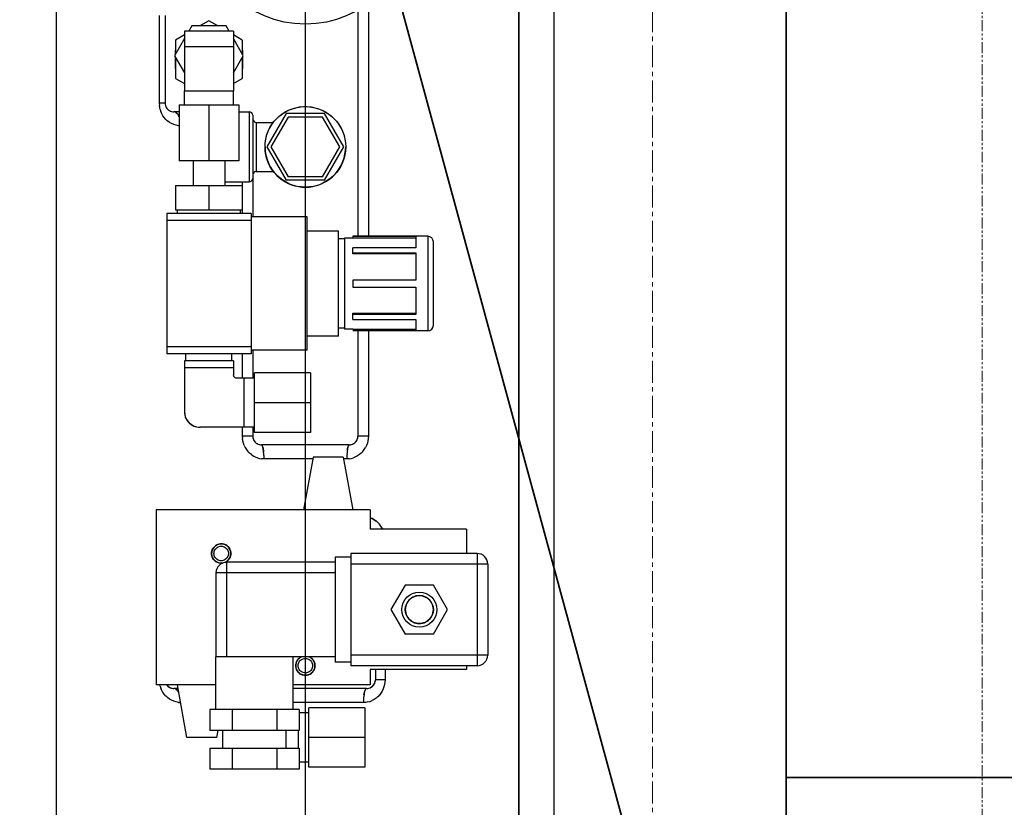
# Model space of a CAD drawing. Extents: x -23964 to 10145, y 8720 to 34538.
# Drawn here: x 3475 to 3756, y 16917 to 17141 of the extents above; entities that cross this region are included whole.
import ezdxf

# ---------------------------------------------------------------- set-up
doc = ezdxf.new("R2010")
doc.units = 0
doc.header["$LTSCALE"] = 5
doc.linetypes.add('CENTER', pattern=[2, 1.25, -0.25, 0.25, -0.25])
doc.linetypes.add('PHANTOM', pattern=[2.5, 1.25, -0.25, 0.25, -0.25, 0.25, -0.25])
doc.layers.get('0').update_dxf_attribs({"color": 255, "linetype": 'CONTINUOUS'})
doc.layers.get('Defpoints').update_dxf_attribs({"color": 251, "linetype": 'CONTINUOUS'})
for name, color, linetype, lineweight in [('CENT001', 213, 'CENTER', 18), ('DIM001', 255, 'CONTINUOUS', 18), ('LINE002', 4, 'CONTINUOUS', 35), ('PHAN001', 1, 'PHANTOM', 18)]:
    doc.layers.add(name, color=color, linetype=linetype, lineweight=lineweight)
doc.layers.add('VIEW001', color=252, linetype='CONTINUOUS', plot=False)
doc.styles.add('Dim_std', font='simplex.shx', dxfattribs={"width": 0.8, "bigfont": 'extfont.shx'})
doc.dimstyles.new('S1-50', dxfattribs={"dimscale": 50, "dimtxt": 3, "dimasz": 3, "dimexe": 1, "dimexo": 0.6, "dimgap": 1, "dimtad": 3, "dimzin": 9, "dimdsep": 46, "dimtxsty": 'Dim_std', "dimblk1": 'OPEN', "dimblk2": 'OPEN', "dimsah": 1, "dimcen": 0, "dimazin": 2, "dimtfac": 1, "dimtmove": 0, "dimatfit": 0, "dimldrblk": 'OPEN', "dimfxl": 1, "dimtfill": 1, "dimtolj": 1, "dimtzin": 0, "dimarcsym": 0})

# ---------------------------------------------------------------- blocks, each defined once
blk = doc.blocks.new('_OPEN')
at = {"color": 0, "linetype": 'ByBlock'}
for p, q in [((-1, 0.1667), (0, 0)), ((0, 0), (-1, -0.1667)), ((0, 0), (-1, 0))]:
    blk.add_line(p, q, dxfattribs=at)
blk = doc.blocks.new('*D15')
at = {"layer": 'Defpoints', "color": 0, "ltscale": 0.5, "transparency": 16777216}
for p in [(2989.63, 21630.99), (7176, 21630.99), (4509.52, 13487.98)]:
    blk.add_point(p, dxfattribs=at)
at = {"layer": 'DIM001', "color": 0, "lineweight": -2, "ltscale": 0.5, "transparency": 16777216}
for p, q in [((3019.63, 21630.99), (7226, 21630.99)), ((7176, 13637.98), (7176, 21480.99)), ((4539.52, 13487.98), (7226, 13487.98))]:
    blk.add_line(p, q, dxfattribs=at)
at = {"layer": 'DIM001', "color": 0, "lineweight": -2, "ltscale": 0.5, "transparency": 16777216, "xscale": 150, "yscale": 150, "zscale": 150}
for p, rotation in [((7176, 21630.99), 90), ((7176, 13487.98), 270)]:
    blk.add_blockref('_OPEN', p, dxfattribs=dict(at, rotation=rotation))
at = {"layer": 'DIM001', "color": 0, "ltscale": 0.5, "transparency": 16777216, "insert": (7051, 17559.49), "char_height": 150, "attachment_point": 5, "rotation": 90, "style": 'Dim_std', "bg_fill": 3, "box_fill_scale": 1.1, "bg_fill_color": 9, "bg_fill_true_color": 13158600, "bg_fill_transparency": 0}
blk.add_mtext('\\A1;8143', dxfattribs=at)
blk = doc.blocks.new('*D16')
at = {"layer": 'Defpoints', "color": 0, "ltscale": 0.5, "transparency": 16777216}
for p in [(2873.38, 23537.98), (4509.52, 13487.98), (8214.34, 13487.98)]:
    blk.add_point(p, dxfattribs=at)
at = {"layer": 'DIM001', "color": 0, "lineweight": -2, "ltscale": 0.5, "transparency": 16777216}
for p, q in [((2903.38, 23537.98), (8264.34, 23537.98)), ((8214.34, 23387.98), (8214.34, 13637.98)), ((4539.52, 13487.98), (8264.34, 13487.98))]:
    blk.add_line(p, q, dxfattribs=at)
at = {"layer": 'DIM001', "color": 0, "lineweight": -2, "ltscale": 0.5, "transparency": 16777216, "xscale": 150, "yscale": 150, "zscale": 150}
for p, rotation in [((8214.34, 23537.98), 90), ((8214.34, 13487.98), 270)]:
    blk.add_blockref('_OPEN', p, dxfattribs=dict(at, rotation=rotation))
at = {"layer": 'DIM001', "color": 0, "ltscale": 0.5, "transparency": 16777216, "insert": (8064.34, 17942.01), "char_height": 150, "attachment_point": 5, "rotation": 90, "style": 'Dim_std', "bg_fill": 3, "box_fill_scale": 1.1, "bg_fill_color": 9, "bg_fill_true_color": 13158600, "bg_fill_transparency": 0}
blk.add_mtext('\\A1;Overhauling height\u300010050', dxfattribs=at)
blk = doc.blocks.new('A$C157D3A1F')
at = {"layer": 'Defpoints'}
for p, q in [((1280, 578), (1280, 1053.78)), ((1351, 575.1), (1351, 1038.78)), ((1209, 593), (1209, 950.53)), ((1297.99, 908.01), (1297.99, 841.5)), ((1238.35, 904.5), (1238.35, 879.5)), ((1240, 904.5), (1240, 879.5)), ((1295, 906.02), (1295, 841.5)), ((1247.59, 901.5), (1246.73, 900)), ((1257.41, 901.5), (1247.59, 901.5)), ((1252.5, 902.97), (1249.95, 901.5)), ((1255.05, 901.5), (1252.5, 902.97)), ((1258.27, 900), (1257.41, 901.5)), ((1277.78, 902.08), (1277.76, 902.08)), ((1245.5, 898.93), (1243, 897.48)), ((1259.5, 900), (1245.5, 900)), ((1245.5, 900), (1245.5, 883)), ((1259.5, 900), (1259.5, 883)), ((1262, 897.48), (1259.5, 898.93)), ((1245.5, 897.88), (1242.69, 893)), ((1243, 897.48), (1243, 893.55)), ((1262.31, 893), (1259.5, 897.88)), ((1262, 897.48), (1262, 893.55)), ((1242.69, 893), (1245.5, 888.12)), ((1242.9, 894.62), (1242.9, 893.37)), ((1259.5, 895.5), (1245.5, 895.5)), ((1259.5, 888.12), (1262.31, 893)), ((1262.1, 894.62), (1262.1, 893.37)), ((1242.9, 892.63), (1242.9, 889.38)), ((1243, 892.45), (1243, 886.52)), ((1262, 892.45), (1262, 886.52)), ((1262.1, 892.63), (1262.1, 889.38)), ((1243, 886.52), (1245.5, 885.07)), ((1259.5, 885.07), (1262, 886.52)), ((1245.5, 883), (1259.5, 883)), ((1245.5, 879), (1245.5, 883)), ((1259.5, 879), (1259.5, 883)), ((1240, 879.5), (1238.35, 879.5)), ((1238.35, 879.5), (1238.38, 878.88)), ((1244, 879), (1261, 879)), ((1244, 879), (1244, 863)), ((1252.5, 879), (1252.5, 863)), ((1261, 879), (1261, 863)), ((1238.6, 877.65), (1238.8, 877.04)), ((1239.07, 876.45), (1238.8, 877.05)), ((1239.39, 875.88), (1239.06, 876.46)), ((1244, 877), (1242.5, 877)), ((1242.74, 876.97), (1242.5, 877)), ((1261, 877), (1264, 877)), ((1264, 877), (1264, 857)), ((1274.52, 876.5), (1269.03, 867)), ((1285.48, 876.5), (1274.52, 876.5)), ((1290.97, 867), (1285.48, 876.5)), ((1239.77, 875.34), (1239.38, 875.9)), ((1240.21, 874.84), (1239.76, 875.36)), ((1240.71, 874.38), (1240.2, 874.85)), ((1241.26, 873.97), (1240.7, 874.39)), ((1241.86, 873.63), (1241.24, 873.98)), ((1242.5, 873.35), (1241.84, 873.64)), ((1243.15, 873.16), (1242.48, 873.36)), ((1265, 876), (1265, 847)), ((1266, 874), (1270.88, 874)), ((1266, 874), (1266, 860)), ((1275.09, 875.5), (1270.19, 867)), ((1284.91, 875.5), (1275.09, 875.5)), ((1289.81, 867), (1284.91, 875.5)), ((1243.82, 873.04), (1243.14, 873.16)), ((1244, 873.03), (1243.82, 873.04)), ((1291.45, 868.1), (1291.5, 867)), ((1269.03, 867), (1274.52, 857.5)), ((1270.19, 867), (1275.09, 858.5)), ((1284.91, 858.5), (1289.81, 867)), ((1285.48, 857.5), (1290.97, 867)), ((1291.45, 865.94), (1291.5, 867)), ((1261, 863), (1244, 863)), ((1248, 863), (1248, 856)), ((1257, 863), (1257, 856)), ((1266, 860), (1270.88, 860)), ((1257, 857), (1264, 857)), ((1262.01, 857), (1262.01, 848)), ((1285.48, 857.5), (1274.52, 857.5)), ((1284.91, 858.5), (1275.09, 858.5)), ((1243, 856), (1262, 856)), ((1243, 856), (1243, 849)), ((1252.5, 856), (1252.5, 849)), ((1262, 856), (1262, 849)), ((1280, 855.5), (1281.06, 855.55)), ((1243, 849), (1262, 849)), ((1243.5, 848), (1243.5, 849)), ((1261.5, 848), (1261.5, 849)), ((1264.5, 848), (1240.5, 848)), ((1240.5, 848), (1240.5, 808)), ((1264.5, 846), (1240.5, 846)), ((1264.5, 848), (1264.5, 808)), ((1280.5, 847), (1264.5, 847)), ((1280.5, 809), (1280.5, 847)), ((1289.5, 843), (1280.5, 843)), ((1289.5, 813), (1289.5, 843)), ((1291.19, 840.73), (1289.5, 840.73)), ((1293.55, 841), (1291.19, 841)), ((1291.19, 841), (1291.19, 815)), ((1314.9, 841.5), (1293.55, 841.5)), ((1293.55, 841.5), (1293.55, 840.96)), ((1311.5, 841.46), (1293.55, 841.46)), ((1311.5, 840.96), (1293.55, 840.96)), ((1311.5, 841.46), (1311.5, 838.23)), ((1314.9, 841.5), (1314.9, 814.5)), ((1316.5, 816.1), (1316.5, 839.9)), ((1311.5, 838.23), (1293.55, 838.23)), ((1293.55, 836.46), (1293.55, 838.23)), ((1293.55, 836.81), (1311.5, 836.81)), ((1295, 836.81), (1295, 836.46)), ((1297.99, 836.81), (1297.99, 836.46)), ((1311.5, 836.81), (1311.5, 829)), ((1311.5, 836.46), (1293.55, 836.46)), ((1311.5, 829), (1293.55, 829)), ((1293.55, 829), (1293.55, 827)), ((1293.55, 827), (1311.5, 827)), ((1311.5, 827), (1311.5, 819.19)), ((1293.55, 819.54), (1311.5, 819.54)), ((1293.55, 817.77), (1293.55, 819.54)), ((1311.5, 819.19), (1293.55, 819.19)), ((1293.55, 817.77), (1311.5, 817.77)), ((1295, 819.54), (1295, 819.19)), ((1297.99, 819.54), (1297.99, 819.19)), ((1311.5, 817.77), (1311.5, 814.54)), ((1291.19, 815.27), (1289.5, 815.27)), ((1293.55, 815), (1291.19, 815)), ((1293.55, 815.04), (1311.5, 815.04)), ((1293.55, 815), (1293.55, 815.04)), ((1311.5, 814.54), (1293.55, 814.54)), ((1293.55, 814.54), (1293.55, 814.5)), ((1314.9, 814.5), (1293.55, 814.5)), ((1295, 815.04), (1295, 814.54)), ((1295, 814.5), (1295, 784.5)), ((1297.99, 815.04), (1297.99, 814.54)), ((1297.99, 814.5), (1297.99, 784.5)), ((1289.5, 813), (1280.5, 813)), ((1264.5, 810), (1240.5, 810)), ((1280.5, 809), (1264.5, 809)), ((1265, 809), (1265, 801)), ((1264.5, 808), (1240.5, 808)), ((1259.5, 806), (1245.5, 806)), ((1245.5, 806), (1245.5, 804)), ((1245.92, 806), (1245.92, 808)), ((1259.08, 806), (1259.08, 808)), ((1259.5, 806), (1259.5, 804)), ((1262.01, 808), (1262.01, 801)), ((1259.5, 804), (1245.5, 804)), ((1245.5, 804), (1245.5, 791.5)), ((1259.5, 804), (1259.5, 802)), ((1262.5, 801), (1260.5, 801)), ((1265.5, 801), (1262.5, 801)), ((1262.5, 801), (1262.5, 787)), ((1281.5, 802.5), (1265.5, 802.5)), ((1265.5, 785.5), (1265.5, 802.5)), ((1281.5, 802.5), (1281.5, 785.5)), ((1281.5, 794), (1265.5, 794)), ((1245.5, 791.5), (1245.53, 791)), ((1249.5, 787.03), (1250, 787)), ((1262.5, 787), (1250, 787)), ((1262.01, 787), (1262.01, 784.5)), ((1265.5, 787), (1262.5, 787)), ((1265, 787), (1265, 784.5)), ((1265, 784.5), (1262.01, 784.5)), ((1262.01, 784.5), (1262.05, 783.81)), ((1265, 784.5), (1265.02, 784.17)), ((1281.5, 785.5), (1265.5, 785.5)), ((1294.98, 784.17), (1295, 784.5)), ((1297.99, 784.5), (1295, 784.5)), ((1297.95, 783.81), (1297.85, 783.13)), ((1297.99, 784.5), (1297.95, 783.81)), ((1267.17, 782.02), (1267.5, 782)), ((1292.5, 782), (1267.5, 782)), ((1267.58, 781.97), (1267.5, 782)), ((1292.5, 782), (1292.42, 781.97)), ((1292.5, 782), (1292.83, 782.02)), ((1297.44, 781.83), (1297.15, 781.22)), ((1297.68, 782.48), (1297.44, 781.83)), ((1297.85, 783.14), (1297.68, 782.47)), ((1264.09, 779.63), (1263.63, 780.11)), ((1264.6, 779.2), (1264.09, 779.63)), ((1268.17, 778), (1267.54, 778.03)), ((1268.12, 779.42), (1268.08, 779.93)), ((1268.15, 778.96), (1268.12, 779.46)), ((1268.15, 778.98), (1268.16, 778.49)), ((1268.16, 778.49), (1268.17, 778)), ((1282.12, 778), (1268.17, 778)), ((1282.21, 778.5), (1279.5, 763.5)), ((1290.79, 778.5), (1282.21, 778.5)), ((1290.79, 778.5), (1293.5, 763.5)), ((1291.83, 778), (1290.88, 778)), ((1291.84, 778.48), (1291.83, 778)), ((1292.46, 778.03), (1291.83, 778)), ((1291.85, 778.96), (1291.84, 778.48)), ((1291.88, 779.42), (1291.85, 778.95)), ((1291.91, 779.86), (1291.87, 779.39)), ((1291.95, 780.27), (1291.91, 779.82)), ((1294.29, 778.54), (1293.7, 778.3)), ((1294.87, 778.85), (1294.29, 778.54)), ((1295.41, 779.21), (1294.86, 778.84)), ((1295.92, 779.64), (1295.41, 779.21)), ((1298.5, 763.5), (1237.5, 763.5)), ((1237.5, 763.5), (1237.5, 713.5)), ((1298.5, 763.5), (1298.5, 757.92)), ((1301.89, 758.25), (1302.05, 757.92)), ((1326, 757.92), (1298.5, 757.92)), ((1326, 757.92), (1326, 751)), ((1253.25, 751), (1253.27, 751.36)), ((1253.27, 750.64), (1253.25, 751)), ((1258.73, 751.36), (1258.75, 751)), ((1258.75, 751), (1258.73, 750.64)), ((1293, 750), (1288.5, 750)), ((1288.5, 750), (1288.5, 720)), ((1329, 751), (1293, 751)), ((1293, 751), (1293, 719)), ((1329, 751), (1329, 719)), ((1257.38, 748.62), (1257.07, 748.47)), ((1288.5, 748.5), (1257.5, 748.5)), ((1257.5, 748.5), (1257.5, 721.5)), ((1332, 748), (1293, 748)), ((1332, 748), (1332, 722)), ((1288.5, 745.5), (1254.5, 745.5)), ((1254.5, 745.5), (1254.5, 721.5)), ((1308.46, 742), (1304.42, 735)), ((1316.54, 742), (1308.46, 742)), ((1320.58, 735), (1316.54, 742)), ((1304.42, 735), (1308.46, 728)), ((1308.53, 735.48), (1308.5, 735)), ((1308.5, 735), (1308.53, 734.52)), ((1316.5, 735), (1316.47, 735.48)), ((1316.47, 734.52), (1316.5, 735)), ((1316.54, 728), (1320.58, 735)), ((1316.54, 728), (1308.46, 728)), ((1332, 722), (1293, 722)), ((1288.5, 721.5), (1254.5, 721.5)), ((1254.5, 706.5), (1254.5, 721.5)), ((1276.5, 706.5), (1276.5, 721.5)), ((1277.25, 719), (1277.27, 719.36)), ((1277.27, 718.64), (1277.25, 719)), ((1282.73, 719.36), (1282.75, 719)), ((1282.75, 719), (1282.73, 718.64)), ((1293, 720), (1288.5, 720)), ((1329, 719), (1293, 719)), ((1326, 719), (1326, 717.92)), ((1326, 717.92), (1298.5, 717.92)), ((1298.5, 717.92), (1298.5, 713.5)), ((1300, 717.92), (1300, 715)), ((1302.72, 717.92), (1302.72, 715)), ((1254.5, 713.5), (1237.5, 713.5)), ((1238.6, 713.15), (1238.52, 713.5)), ((1246.22, 698.5), (1243.5, 713.5)), ((1298.5, 713.5), (1276.5, 713.5)), ((1299.98, 714.67), (1300, 715)), ((1302.72, 715), (1300, 715)), ((1302.59, 713.66), (1302.42, 712.99)), ((1302.69, 714.32), (1302.59, 713.65)), ((1302.72, 715), (1302.69, 714.32)), ((1238.6, 713.15), (1238.8, 712.54)), ((1239.07, 711.95), (1238.8, 712.55)), ((1239.39, 711.38), (1239.06, 711.96)), ((1239.77, 710.84), (1239.38, 711.4)), ((1240.21, 710.34), (1239.76, 710.86)), ((1242.17, 712.52), (1242.5, 712.5)), ((1243.68, 712.5), (1242.5, 712.5)), ((1242.74, 712.47), (1242.5, 712.5)), ((1297.5, 712.5), (1276.5, 712.5)), ((1297.5, 712.5), (1297.39, 712.47)), ((1297.5, 712.5), (1297.83, 712.52)), ((1301.13, 710.64), (1300.66, 710.15)), ((1301.54, 711.18), (1301.12, 710.63)), ((1301.9, 711.75), (1301.54, 711.17)), ((1302.19, 712.36), (1301.89, 711.74)), ((1302.42, 713), (1302.18, 712.35)), ((1240.71, 709.88), (1240.2, 710.35)), ((1241.26, 709.47), (1240.7, 709.89)), ((1241.86, 709.13), (1241.24, 709.48)), ((1242.5, 708.85), (1241.84, 709.14)), ((1243.15, 708.66), (1242.48, 708.86)), ((1243.82, 708.54), (1243.14, 708.66)), ((1244.4, 708.51), (1243.82, 708.54)), ((1243.82, 708.54), (1244.4, 708.51)), ((1296.57, 708.5), (1276.5, 708.5)), ((1296.59, 709.46), (1296.57, 708.98)), ((1296.57, 708.98), (1296.57, 708.5)), ((1297.2, 708.53), (1296.57, 708.5)), ((1296.63, 709.92), (1296.59, 709.45)), ((1296.67, 710.36), (1296.62, 709.89)), ((1297.83, 708.64), (1297.2, 708.53)), ((1299.62, 709.36), (1299.04, 709.05)), ((1300.17, 709.73), (1299.61, 709.35)), ((1300.67, 710.16), (1300.16, 709.72)), ((1278.2, 706.5), (1252.8, 706.5)), ((1252.8, 706.5), (1252.8, 700.5)), ((1259.15, 706.5), (1259.15, 700.5)), ((1271.85, 706.5), (1271.85, 700.5)), ((1278.2, 706.5), (1278.2, 700.5)), ((1281, 705.5), (1278.2, 705.5)), ((1297, 707), (1281, 707)), ((1281, 690), (1281, 707)), ((1297, 707), (1297, 690)), ((1278.2, 700.5), (1252.8, 700.5)), ((1254.78, 698.5), (1255.15, 700.5)), ((1256.49, 695.5), (1256.49, 700.5)), ((1274.51, 695.5), (1274.51, 700.5)), ((1278, 695.5), (1278, 700.5)), ((1254.78, 698.5), (1246.22, 698.5)), ((1297, 698.5), (1281, 698.5)), ((1252.8, 695.5), (1278.2, 695.5)), ((1252.8, 695.5), (1252.8, 689.5)), ((1259.15, 695.5), (1259.15, 689.5)), ((1271.85, 695.5), (1271.85, 689.5)), ((1278.2, 695.5), (1278.2, 689.5)), ((1281, 691.5), (1278.2, 691.5)), ((1278.2, 689.5), (1252.8, 689.5)), ((1297, 690), (1281, 690))]:
    blk.add_line(p, q, dxfattribs=at)
for points in [[(1240, 879.5), (1240.02, 879.17), (1240.09, 878.85), (1240.19, 878.54), (1240.34, 878.25), (1240.52, 877.98), (1240.73, 877.73), (1240.98, 877.52), (1241.25, 877.34), (1241.54, 877.19), (1241.85, 877.09), (1242.17, 877.02), (1242.5, 877)], [(1238.6, 877.65), (1238.46, 878.26), (1238.38, 878.87)], [(1244, 875.65), (1244, 875.65), (1243.83, 875.99), (1243.64, 876.29), (1243.43, 876.54), (1243.21, 876.74), (1242.98, 876.88), (1242.74, 876.97)], [(1242.98, 876.89), (1243.2, 876.75), (1243.41, 876.56), (1243.61, 876.33), (1243.8, 876.04), (1243.97, 875.71), (1244, 875.64)], [(1268.5, 867), (1268.55, 868.09), (1268.71, 869.17), (1268.96, 870.23), (1269.32, 871.26), (1269.77, 872.26), (1270.32, 873.21), (1270.95, 874.1), (1271.67, 874.92), (1272.45, 875.68), (1273.31, 876.36), (1274.23, 876.95), (1275.2, 877.45), (1276.21, 877.86), (1277.27, 878.17), (1278.36, 878.38), (1279.47, 878.49), (1280.55, 878.49), (1281.65, 878.38), (1282.73, 878.17), (1283.78, 877.86), (1284.8, 877.45), (1285.77, 876.95), (1286.68, 876.36), (1287.54, 875.68), (1288.33, 874.93), (1289.05, 874.1), (1289.68, 873.21), (1290.23, 872.26), (1290.68, 871.27), (1291.03, 870.24), (1291.29, 869.18), (1291.45, 868.1)], [(1268.5, 867), (1268.54, 866), (1268.67, 865), (1268.89, 864.02), (1269.19, 863.07), (1269.58, 862.14), (1270.04, 861.25), (1270.58, 860.41), (1271.19, 859.61), (1271.86, 858.87), (1272.6, 858.19), (1273.4, 857.58), (1274.25, 857.04), (1275.14, 856.58), (1276.06, 856.19), (1277.02, 855.89), (1278, 855.68)], [(1281.06, 855.55), (1282.11, 855.7), (1283.15, 855.94), (1284.15, 856.28), (1285.12, 856.7), (1286.05, 857.22), (1286.93, 857.82), (1287.75, 858.5), (1288.5, 859.25), (1289.17, 860.07), (1289.78, 860.94), (1290.29, 861.87), (1290.72, 862.84), (1291.06, 863.85), (1291.3, 864.89), (1291.45, 865.94)], [(1278, 855.68), (1279, 855.54), (1280, 855.5)], [(1260.5, 801), (1260.33, 801.02), (1260.16, 801.06), (1260, 801.13), (1259.86, 801.23), (1259.73, 801.36), (1259.63, 801.5), (1259.56, 801.66), (1259.52, 801.83), (1259.5, 802)], [(1245.53, 791), (1245.61, 790.5), (1245.75, 790.01), (1245.95, 789.55), (1246.19, 789.11), (1246.48, 788.69), (1246.82, 788.32), (1247.19, 787.98), (1247.61, 787.69), (1248.05, 787.45), (1248.51, 787.25), (1249, 787.11), (1249.5, 787.03)], [(1262.56, 781.83), (1262.32, 782.47), (1262.15, 783.13), (1262.05, 783.81)], [(1265.02, 784.17), (1265.09, 783.85), (1265.19, 783.54), (1265.34, 783.25), (1265.52, 782.98), (1265.73, 782.73), (1265.98, 782.52), (1266.25, 782.34), (1266.54, 782.19), (1266.85, 782.09), (1267.17, 782.02)], [(1292.83, 782.02), (1293.15, 782.09), (1293.46, 782.19), (1293.75, 782.34), (1294.02, 782.52), (1294.27, 782.73), (1294.48, 782.98), (1294.66, 783.25), (1294.81, 783.54), (1294.91, 783.85), (1294.98, 784.17)], [(1262.56, 781.83), (1262.86, 781.22), (1263.22, 780.64), (1263.63, 780.11)], [(1268.09, 779.86), (1268.05, 780.27), (1268, 780.65), (1267.94, 780.99), (1267.88, 781.29), (1267.81, 781.54), (1267.74, 781.74), (1267.66, 781.88), (1267.58, 781.97)], [(1267.58, 781.97), (1267.66, 781.89), (1267.73, 781.75), (1267.8, 781.56), (1267.87, 781.33), (1267.93, 781.04), (1267.99, 780.71), (1268.04, 780.34), (1268.08, 779.93)], [(1292.42, 781.97), (1292.34, 781.88), (1292.26, 781.74), (1292.19, 781.54), (1292.12, 781.29), (1292.06, 780.99), (1292, 780.65), (1291.95, 780.22)], [(1291.99, 780.6), (1292.05, 780.94), (1292.11, 781.25), (1292.18, 781.5), (1292.26, 781.72), (1292.34, 781.88), (1292.42, 781.97)], [(1295.92, 779.64), (1296.38, 780.12), (1296.79, 780.65), (1297.15, 781.22)], [(1264.6, 779.2), (1265.14, 778.84), (1265.71, 778.54), (1266.31, 778.3), (1266.92, 778.13), (1267.54, 778.03)], [(1292.46, 778.03), (1293.08, 778.14), (1293.7, 778.31)], [(1298.5, 761.17), (1299.04, 760.95), (1299.62, 760.64), (1300.16, 760.27)], [(1301.89, 758.25), (1301.54, 758.83), (1301.13, 759.36), (1300.67, 759.84), (1300.16, 760.28), (1299.62, 760.64), (1299.04, 760.95), (1298.5, 761.17)], [(1253.27, 751.36), (1253.34, 751.71), (1253.46, 752.05), (1253.62, 752.37), (1253.82, 752.67), (1254.06, 752.94), (1254.33, 753.18), (1254.62, 753.38), (1254.95, 753.54), (1255.29, 753.66), (1255.64, 753.73), (1256, 753.75), (1256.36, 753.73), (1256.71, 753.66), (1257.05, 753.54), (1257.38, 753.38), (1257.67, 753.18), (1257.94, 752.95), (1258.18, 752.68), (1258.38, 752.38), (1258.54, 752.05), (1258.66, 751.71), (1258.73, 751.36)], [(1256, 748.93), (1255.71, 748.95), (1255.42, 749.02), (1255.14, 749.12), (1254.88, 749.26), (1254.65, 749.44), (1254.44, 749.65), (1254.26, 749.88), (1254.12, 750.14), (1254.02, 750.42), (1253.95, 750.71), (1253.93, 751), (1253.95, 751.29), (1254.02, 751.58), (1254.12, 751.86), (1254.26, 752.12), (1254.44, 752.35), (1254.64, 752.56), (1254.88, 752.74), (1255.14, 752.88), (1255.42, 752.98), (1255.71, 753.05), (1256, 753.07)], [(1256, 753.07), (1256.29, 753.05), (1256.58, 752.98), (1256.86, 752.88), (1257.12, 752.74), (1257.35, 752.56), (1257.56, 752.35), (1257.74, 752.12), (1257.88, 751.86), (1257.98, 751.58), (1258.05, 751.29), (1258.07, 751), (1258.05, 750.71), (1257.98, 750.42), (1257.88, 750.14), (1257.74, 749.88), (1257.56, 749.65), (1257.36, 749.44), (1257.12, 749.26), (1256.86, 749.12), (1256.58, 749.02), (1256.29, 748.95), (1256, 748.93)], [(1256.36, 748.27), (1256, 748.25), (1255.64, 748.27), (1255.29, 748.34), (1254.95, 748.46), (1254.62, 748.62), (1254.33, 748.82), (1254.06, 749.05), (1253.82, 749.32), (1253.62, 749.62), (1253.46, 749.95), (1253.34, 750.29), (1253.27, 750.64)], [(1258.73, 750.64), (1258.66, 750.29), (1258.54, 749.95), (1258.38, 749.63), (1258.18, 749.33), (1257.94, 749.06), (1257.67, 748.82), (1257.38, 748.62)], [(1316.47, 735.48), (1316.38, 735.96), (1316.24, 736.42), (1316.04, 736.86), (1315.79, 737.27), (1315.49, 737.65), (1315.15, 737.99), (1314.77, 738.29), (1314.36, 738.54), (1313.92, 738.74), (1313.46, 738.88), (1312.98, 738.97), (1312.5, 739), (1312.02, 738.97), (1311.54, 738.88), (1311.08, 738.74), (1310.64, 738.54), (1310.23, 738.29), (1309.85, 738), (1309.51, 737.65), (1309.21, 737.27), (1308.96, 736.86), (1308.76, 736.42), (1308.62, 735.96), (1308.53, 735.48)], [(1308.53, 734.52), (1308.62, 734.04), (1308.76, 733.58), (1308.96, 733.14), (1309.21, 732.73), (1309.51, 732.35), (1309.85, 732.01), (1310.23, 731.71), (1310.64, 731.46), (1311.08, 731.26), (1311.54, 731.12), (1312.02, 731.03), (1312.5, 731), (1312.98, 731.03), (1313.46, 731.12), (1313.92, 731.26), (1314.36, 731.46), (1314.77, 731.71), (1315.15, 732), (1315.49, 732.35), (1315.79, 732.73), (1316.04, 733.14), (1316.24, 733.58), (1316.38, 734.04), (1316.47, 734.52)], [(1277.27, 719.36), (1277.34, 719.71), (1277.46, 720.05), (1277.62, 720.37), (1277.82, 720.67), (1278.06, 720.94), (1278.33, 721.18), (1278.62, 721.38), (1278.87, 721.5)], [(1280, 716.93), (1279.71, 716.95), (1279.42, 717.02), (1279.14, 717.12), (1278.88, 717.26), (1278.65, 717.44), (1278.44, 717.65), (1278.26, 717.88), (1278.12, 718.14), (1278.02, 718.42), (1277.95, 718.71), (1277.93, 719), (1277.95, 719.29), (1278.02, 719.58), (1278.12, 719.86), (1278.26, 720.12), (1278.44, 720.35), (1278.64, 720.56), (1278.88, 720.74), (1279.14, 720.88), (1279.42, 720.98), (1279.71, 721.05), (1280, 721.07)], [(1280, 721.07), (1280.29, 721.05), (1280.58, 720.98), (1280.86, 720.88), (1281.12, 720.74), (1281.35, 720.56), (1281.56, 720.35), (1281.74, 720.12), (1281.88, 719.86), (1281.98, 719.58), (1282.05, 719.29), (1282.07, 719), (1282.05, 718.71), (1281.98, 718.42), (1281.88, 718.14), (1281.74, 717.88), (1281.56, 717.65), (1281.36, 717.44), (1281.12, 717.26), (1280.86, 717.12), (1280.58, 717.02), (1280.29, 716.95), (1280, 716.93)], [(1281.13, 721.5), (1281.38, 721.38), (1281.67, 721.18), (1281.94, 720.95), (1282.18, 720.68), (1282.38, 720.38), (1282.54, 720.05), (1282.66, 719.71), (1282.73, 719.36)], [(1282.73, 718.64), (1282.66, 718.29), (1282.54, 717.95), (1282.38, 717.63), (1282.18, 717.33), (1281.94, 717.06), (1281.67, 716.82), (1281.38, 716.62), (1281.05, 716.46), (1280.71, 716.34), (1280.36, 716.27), (1280, 716.25), (1279.64, 716.27), (1279.29, 716.34), (1278.95, 716.46), (1278.62, 716.62), (1278.33, 716.82), (1278.06, 717.05), (1277.82, 717.32), (1277.62, 717.62), (1277.46, 717.95), (1277.34, 718.29), (1277.27, 718.64)], [(1240.5, 713.5), (1240.52, 713.48), (1240.73, 713.23), (1240.98, 713.02), (1241.25, 712.84), (1241.54, 712.69), (1241.85, 712.59), (1242.17, 712.52)], [(1297.83, 712.52), (1298.15, 712.59), (1298.46, 712.69), (1298.75, 712.84), (1299.02, 713.02), (1299.27, 713.23), (1299.48, 713.48), (1299.66, 713.75), (1299.81, 714.04), (1299.91, 714.35), (1299.98, 714.67)], [(1243.88, 711.38), (1243.83, 711.49), (1243.64, 711.79), (1243.43, 712.04), (1243.21, 712.24), (1242.98, 712.38), (1242.74, 712.47)], [(1242.98, 712.39), (1243.2, 712.25), (1243.41, 712.06), (1243.61, 711.83), (1243.8, 711.54), (1243.88, 711.38)], [(1297.39, 712.47), (1297.28, 712.38), (1297.17, 712.24), (1297.07, 712.04), (1296.97, 711.79), (1296.88, 711.49), (1296.8, 711.15), (1296.73, 710.77), (1296.67, 710.32)], [(1296.72, 710.72), (1296.79, 711.1), (1296.87, 711.44), (1296.95, 711.75), (1297.05, 712), (1297.16, 712.22), (1297.27, 712.38), (1297.39, 712.47)], [(1297.83, 708.64), (1298.45, 708.81), (1299.04, 709.05)]]:
    blk.add_lwpolyline(points, dxfattribs=at)
for centre, radius in [((1280, 932), 30), ((1280, 867), 11.5), ((1312.5, 735), 5), ((1312.5, 735), 4)]:
    blk.add_circle(centre, radius, dxfattribs=at)
for centre, radius, start, end in [((1264, 876), 1, 0, 90), ((1266, 875), 1, 180, 270), ((1266, 859), 1, 90, 180), ((1264, 858), 1, 270, 0), ((1314.9, 839.9), 1.6, 0, 90), ((1314.9, 816.1), 1.6, 270, 0), ((1250, 791.5), 4.5, 180, 270), ((1267.5, 784.5), 2.5, 180, 270), ((1292.5, 784.5), 2.5, 270, 0), ((1256, 751), 2.75, 292.8046, 277.4628), ((1329, 748), 3, 0, 90), ((1257.5, 745.5), 3, 90, 180), ((1329, 722), 3, 270, 0), ((1280, 719), 2.75, 114.4171, 65.5829), ((1242.5, 715), 2.5, 216.8958, 270), ((1297.5, 715), 2.5, 270, 0)]:
    blk.add_arc(centre, radius, start, end, dxfattribs=at)
blk = doc.blocks.new('*D115')
at = {"layer": 'Defpoints', "color": 0, "ltscale": 0.5, "transparency": 16777216}
for p in [(1289.38, 21818.13), (4509.38, 13487.98), (7735.06, 13487.98)]:
    blk.add_point(p, dxfattribs=at)
at = {"layer": 'DIM001', "color": 0, "linetype": 'ByBlock', "lineweight": -2, "ltscale": 0.5, "transparency": 16777216}
for p, q in [((1319.38, 21818.13), (7785.06, 21818.13)), ((7735.06, 21668.13), (7735.06, 13637.98)), ((4539.38, 13487.98), (7785.06, 13487.98))]:
    blk.add_line(p, q, dxfattribs=at)
at = {"layer": 'DIM001', "color": 0, "lineweight": -2, "ltscale": 0.5, "transparency": 16777216, "xscale": 150, "yscale": 150, "zscale": 150}
for p, rotation in [((7735.06, 21818.13), 90), ((7735.06, 13487.98), 270)]:
    blk.add_blockref('_OPEN', p, dxfattribs=dict(at, rotation=rotation))
at = {"layer": 'DIM001', "color": 0, "ltscale": 0.5, "transparency": 16777216, "insert": (7570.77, 17653.06), "char_height": 150, "attachment_point": 5, "rotation": 90, "style": 'Dim_std', "bg_fill": 3, "box_fill_scale": 1.1, "bg_fill_color": 9, "bg_fill_true_color": 13158600, "bg_fill_transparency": 0}
blk.add_mtext('\\A1;(8448)', dxfattribs=at)

msp = doc.modelspace()

# ---------------------------------------------------------------- dimensions: what is measured, and where the dimension line sits
at = {"layer": 'DIM001', "ltscale": 0.5}
dim = msp.add_linear_dim(base=(7176.0035, 21630.9855), p1=(4509.5212, 13487.985), p2=(2989.6264, 21630.9855), angle=90, dimstyle='S1-50', override={"dimtxsty": 'Dim_std'}, dxfattribs=at)
dim.commit()
dim.dimension.update_dxf_attribs({"geometry": '*D15', "text_midpoint": (7051.0035, 17559.4852)})

# ---------------------------------------------------------------- next in the draw order: dimensions: what is measured, and where the dimension line sits
dim = msp.add_linear_dim(base=(8214.3423, 13487.985), p1=(2873.3764, 23537.985), p2=(4509.5212, 13487.985), angle=90, text='Overhauling height\u3000<>', dimstyle='S1-50', override={"dimtxsty": 'Dim_std'}, dxfattribs=at)
dim.commit()
dim.dimension.update_dxf_attribs({"geometry": '*D16', "text_midpoint": (8214.3423, 17942.0104), "dimtype": 160})

# ---------------------------------------------------------------- next in the draw order: linework, layer by layer
at = {"layer": 'LINE002', "ltscale": 0.5}
msp.add_line((3728.2176, 16613.985), (3536.4248, 17318.985), dxfattribs=at)
at = {"layer": 'PHAN001', "ltscale": 0.5}
msp.add_line((3749.3764, 16337.985), (3749.3764, 17817.985), dxfattribs=at)

# ---------------------------------------------------------------- next in the draw order: block references
at = {"layer": 'VIEW001', "ltscale": 0.5}
msp.add_blockref('A$C157D3A1F', (2276.3764, 16237.985), dxfattribs=at)

# ---------------------------------------------------------------- next in the draw order: dimensions: what is measured, and where the dimension line sits
at = {"layer": 'DIM001', "ltscale": 0.5}
dim = msp.add_linear_dim(base=(7735.0561, 13487.985), p1=(1289.3764, 21818.131), p2=(4509.3764, 13487.985), angle=90, text='(8448)', dimstyle='S1-50', override={"dimarcsym": 1}, dxfattribs=at)
dim.commit()
dim.dimension.update_dxf_attribs({"geometry": '*D115', "text_midpoint": (7735.0561, 17653.058), "dimtype": 160})

# ---------------------------------------------------------------- next in the draw order: linework, layer by layer
at = {"layer": 'CENT001'}
msp.add_line((3655.3764, 16217.6794), (3655.3764, 18088.9524), dxfattribs=at)
at = {"layer": 'LINE002'}
for p, q in [((3617.2264, 18088.9524), (3617.2264, 16302.8885)), ((3693.5264, 18088.9524), (3693.5264, 16302.8885))]:
    msp.add_line(p, q, dxfattribs=at)
at = {"layer": 'LINE002', "ltscale": 0.5}
msp.add_line((3844.7667, 16925.0815), (3693.5264, 16925.0815), dxfattribs=at)

doc.saveas('drawing.dxf')
